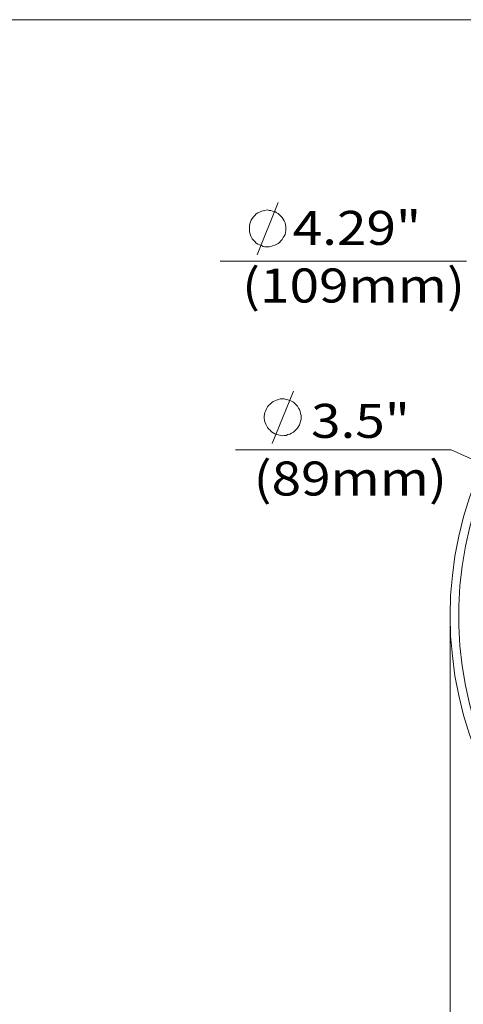
# Model space of a CAD drawing. Units: inches. Extents: x 0.5 to 16.1, y 0.5 to 11.2.
# Drawn here: x 6 to 7.7, y 7.5 to 11.2 of the extents above; entities that cross this region are included whole.
import ezdxf

# ---------------------------------------------------------------- set-up
doc = ezdxf.new("R2010")
doc.units = ezdxf.units.IN
doc.header["$MEASUREMENT"] = 0
doc.layers.add('Layer 1', color=7, linetype='Continuous', lineweight=0)

msp = doc.modelspace()

# ---------------------------------------------------------------- linework, layer by layer
at = {"layer": 'Layer 1', "color": 18, "lineweight": 18, "true_color": 0x000000}
for points in [[(0.4722, 11.2194), (0.4722, 11.2194), (16.0625, 11.2194), (16.0625, 11.2194)], [(6.8894, 10.3215), (6.8894, 10.3215), (6.9699, 10.5215), (6.9699, 10.5215)], [(7.6894, 10.2965), (7.6894, 10.2965), (6.7491, 10.2965), (6.7491, 10.2965)], [(6.9477, 9.6006), (6.9477, 9.6006), (7.0283, 9.8006), (7.0283, 9.8006)], [(7.631, 9.5756), (7.631, 9.5756), (6.8074, 9.5756), (6.8074, 9.5756)], [(8.2449, 9.2992), (8.2449, 9.2992), (7.631, 9.5756), (7.631, 9.5756)], [(7.6269, 8.902), (7.6269, 8.902), (7.6269, 7.077), (7.6269, 7.077)]]:
    msp.add_open_spline(points, degree=3, dxfattribs=at)
for points, knots in [([(6.9991, 10.4215), (6.9991, 10.4215), (6.9991, 10.4284), (6.9991, 10.4284), (6.9991, 10.4284), (6.9977, 10.4367), (6.9977, 10.4367), (6.9977, 10.4367), (6.9963, 10.4437), (6.9963, 10.4437), (6.9963, 10.4437), (6.9935, 10.4506), (6.9935, 10.4506), (6.9935, 10.4506), (6.9894, 10.4576), (6.9894, 10.4576), (6.9894, 10.4576), (6.9852, 10.4631), (6.9852, 10.4631), (6.9852, 10.4631), (6.981, 10.4687), (6.981, 10.4687), (6.981, 10.4687), (6.9755, 10.4742), (6.9755, 10.4742), (6.9755, 10.4742), (6.9699, 10.4784), (6.9699, 10.4784), (6.9699, 10.4784), (6.963, 10.4826), (6.963, 10.4826), (6.963, 10.4826), (6.9574, 10.4867), (6.9574, 10.4867), (6.9574, 10.4867), (6.9491, 10.4881), (6.9491, 10.4881), (6.9491, 10.4881), (6.9421, 10.4909), (6.9421, 10.4909), (6.9421, 10.4909), (6.9352, 10.4909), (6.9352, 10.4909), (6.9352, 10.4909), (6.9283, 10.4923), (6.9283, 10.4923), (6.9283, 10.4923), (6.9199, 10.4909), (6.9199, 10.4909), (6.9199, 10.4909), (6.913, 10.4895), (6.913, 10.4895), (6.913, 10.4895), (6.906, 10.4881), (6.906, 10.4881), (6.906, 10.4881), (6.8991, 10.484), (6.8991, 10.484), (6.8991, 10.484), (6.8921, 10.4812), (6.8921, 10.4812), (6.8921, 10.4812), (6.8866, 10.477), (6.8866, 10.477), (6.8866, 10.477), (6.881, 10.4715), (6.881, 10.4715), (6.881, 10.4715), (6.8755, 10.4659), (6.8755, 10.4659), (6.8755, 10.4659), (6.8713, 10.4603), (6.8713, 10.4603), (6.8713, 10.4603), (6.8671, 10.4534), (6.8671, 10.4534), (6.8671, 10.4534), (6.8644, 10.4465), (6.8644, 10.4465), (6.8644, 10.4465), (6.8616, 10.4395), (6.8616, 10.4395), (6.8616, 10.4395), (6.8602, 10.4326), (6.8602, 10.4326), (6.8602, 10.4326), (6.8602, 10.4256), (6.8602, 10.4256), (6.8602, 10.4256), (6.8602, 10.4173), (6.8602, 10.4173), (6.8602, 10.4173), (6.8602, 10.4103), (6.8602, 10.4103), (6.8602, 10.4103), (6.8616, 10.4034), (6.8616, 10.4034), (6.8616, 10.4034), (6.8644, 10.3965), (6.8644, 10.3965), (6.8644, 10.3965), (6.8671, 10.3895), (6.8671, 10.3895), (6.8671, 10.3895), (6.8713, 10.3826), (6.8713, 10.3826), (6.8713, 10.3826), (6.8755, 10.377), (6.8755, 10.377), (6.8755, 10.377), (6.881, 10.3715), (6.881, 10.3715), (6.881, 10.3715), (6.8866, 10.3659), (6.8866, 10.3659), (6.8866, 10.3659), (6.8921, 10.3617), (6.8921, 10.3617), (6.8921, 10.3617), (6.8991, 10.359), (6.8991, 10.359), (6.8991, 10.359), (6.906, 10.3562), (6.906, 10.3562), (6.906, 10.3562), (6.913, 10.3534), (6.913, 10.3534), (6.913, 10.3534), (6.9199, 10.352), (6.9199, 10.352), (6.9199, 10.352), (6.9283, 10.352), (6.9283, 10.352), (6.9283, 10.352), (6.9352, 10.352), (6.9352, 10.352), (6.9352, 10.352), (6.9421, 10.3534), (6.9421, 10.3534), (6.9421, 10.3534), (6.9491, 10.3548), (6.9491, 10.3548), (6.9491, 10.3548), (6.9574, 10.3576), (6.9574, 10.3576), (6.9574, 10.3576), (6.963, 10.3603), (6.963, 10.3603), (6.963, 10.3603), (6.9699, 10.3645), (6.9699, 10.3645), (6.9699, 10.3645), (6.9755, 10.3687), (6.9755, 10.3687), (6.9755, 10.3687), (6.981, 10.3742), (6.981, 10.3742), (6.981, 10.3742), (6.9852, 10.3798), (6.9852, 10.3798), (6.9852, 10.3798), (6.9894, 10.3867), (6.9894, 10.3867), (6.9894, 10.3867), (6.9935, 10.3923), (6.9935, 10.3923), (6.9935, 10.3923), (6.9963, 10.3992), (6.9963, 10.3992), (6.9963, 10.3992), (6.9977, 10.4062), (6.9977, 10.4062), (6.9977, 10.4062), (6.9991, 10.4145), (6.9991, 10.4145), (6.9991, 10.4145), (6.9991, 10.4215), (6.9991, 10.4215)], [0, 0, 0, 0, 1, 1, 1, 2, 2, 2, 3, 3, 3, 4, 4, 4, 5, 5, 5, 6, 6, 6, 7, 7, 7, 8, 8, 8, 9, 9, 9, 10, 10, 10, 11, 11, 11, 12, 12, 12, 13, 13, 13, 14, 14, 14, 15, 15, 15, 16, 16, 16, 17, 17, 17, 18, 18, 18, 19, 19, 19, 20, 20, 20, 21, 21, 21, 22, 22, 22, 23, 23, 23, 24, 24, 24, 25, 25, 25, 26, 26, 26, 27, 27, 27, 28, 28, 28, 29, 29, 29, 30, 30, 30, 31, 31, 31, 32, 32, 32, 33, 33, 33, 34, 34, 34, 35, 35, 35, 36, 36, 36, 37, 37, 37, 38, 38, 38, 39, 39, 39, 40, 40, 40, 41, 41, 41, 42, 42, 42, 43, 43, 43, 44, 44, 44, 45, 45, 45, 46, 46, 46, 47, 47, 47, 48, 48, 48, 49, 49, 49, 50, 50, 50, 51, 51, 51, 52, 52, 52, 53, 53, 53, 54, 54, 54, 55, 55, 55, 56, 56, 56, 57, 57, 57, 58, 58, 58, 59, 59, 59, 59]), ([(9.0449, 10.359), (9.0449, 10.359), (8.9685, 10.3576), (8.9685, 10.3576), (8.9685, 10.3576), (8.8908, 10.3506), (8.8908, 10.3506), (8.8908, 10.3506), (8.8158, 10.3409), (8.8158, 10.3409), (8.8158, 10.3409), (8.7394, 10.3256), (8.7394, 10.3256), (8.7394, 10.3256), (8.6658, 10.3076), (8.6658, 10.3076), (8.6658, 10.3076), (8.5921, 10.2853), (8.5921, 10.2853), (8.5921, 10.2853), (8.5199, 10.259), (8.5199, 10.259), (8.5199, 10.259), (8.4491, 10.2284), (8.4491, 10.2284), (8.4491, 10.2284), (8.381, 10.1937), (8.381, 10.1937), (8.381, 10.1937), (8.313, 10.1562), (8.313, 10.1562), (8.313, 10.1562), (8.2491, 10.1145), (8.2491, 10.1145), (8.2491, 10.1145), (8.1866, 10.0701), (8.1866, 10.0701), (8.1866, 10.0701), (8.1269, 10.0215), (8.1269, 10.0215), (8.1269, 10.0215), (8.0699, 9.9701), (8.0699, 9.9701), (8.0699, 9.9701), (8.0158, 9.9159), (8.0158, 9.9159), (8.0158, 9.9159), (7.9644, 9.859), (7.9644, 9.859), (7.9644, 9.859), (7.9158, 9.7992), (7.9158, 9.7992), (7.9158, 9.7992), (7.8713, 9.7367), (7.8713, 9.7367), (7.8713, 9.7367), (7.8296, 9.6728), (7.8296, 9.6728), (7.8296, 9.6728), (7.7921, 9.6048), (7.7921, 9.6048), (7.7921, 9.6048), (7.7574, 9.5367), (7.7574, 9.5367), (7.7574, 9.5367), (7.7269, 9.4659), (7.7269, 9.4659), (7.7269, 9.4659), (7.7005, 9.3937), (7.7005, 9.3937), (7.7005, 9.3937), (7.6783, 9.3201), (7.6783, 9.3201), (7.6783, 9.3201), (7.6602, 9.2465), (7.6602, 9.2465), (7.6602, 9.2465), (7.6449, 9.1701), (7.6449, 9.1701), (7.6449, 9.1701), (7.6352, 9.0951), (7.6352, 9.0951), (7.6352, 9.0951), (7.6283, 9.0187), (7.6283, 9.0187), (7.6283, 9.0187), (7.6269, 8.9409), (7.6269, 8.9409), (7.6269, 8.9409), (7.6283, 8.8645), (7.6283, 8.8645), (7.6283, 8.8645), (7.6352, 8.7881), (7.6352, 8.7881), (7.6352, 8.7881), (7.6449, 8.7117), (7.6449, 8.7117), (7.6449, 8.7117), (7.6602, 8.6367), (7.6602, 8.6367), (7.6602, 8.6367), (7.6783, 8.5617), (7.6783, 8.5617), (7.6783, 8.5617), (7.7005, 8.4881), (7.7005, 8.4881), (7.7005, 8.4881), (7.7269, 8.4159), (7.7269, 8.4159), (7.7269, 8.4159), (7.7574, 8.3465), (7.7574, 8.3465), (7.7574, 8.3465), (7.7921, 8.277), (7.7921, 8.277), (7.7921, 8.277), (7.8296, 8.2103), (7.8296, 8.2103), (7.8296, 8.2103), (7.8713, 8.1451), (7.8713, 8.1451), (7.8713, 8.1451), (7.9158, 8.0826), (7.9158, 8.0826), (7.9158, 8.0826), (7.9644, 8.0228), (7.9644, 8.0228), (7.9644, 8.0228), (8.0158, 7.9659), (8.0158, 7.9659), (8.0158, 7.9659), (8.0699, 7.9117), (8.0699, 7.9117), (8.0699, 7.9117), (8.1269, 7.8603), (8.1269, 7.8603), (8.1269, 7.8603), (8.1866, 7.8131), (8.1866, 7.8131), (8.1866, 7.8131), (8.2491, 7.7673), (8.2491, 7.7673), (8.2491, 7.7673), (8.313, 7.7256), (8.313, 7.7256), (8.313, 7.7256), (8.381, 7.6881), (8.381, 7.6881), (8.381, 7.6881), (8.4491, 7.6548), (8.4491, 7.6548), (8.4491, 7.6548), (8.5199, 7.6242), (8.5199, 7.6242), (8.5199, 7.6242), (8.5921, 7.5978), (8.5921, 7.5978), (8.5921, 7.5978), (8.6658, 7.5756), (8.6658, 7.5756), (8.6658, 7.5756), (8.7394, 7.5562), (8.7394, 7.5562), (8.7394, 7.5562), (8.7783, 7.5492), (8.7783, 7.5492)], [0, 0, 0, 0, 1, 1, 1, 2, 2, 2, 3, 3, 3, 4, 4, 4, 5, 5, 5, 6, 6, 6, 7, 7, 7, 8, 8, 8, 9, 9, 9, 10, 10, 10, 11, 11, 11, 12, 12, 12, 13, 13, 13, 14, 14, 14, 15, 15, 15, 16, 16, 16, 17, 17, 17, 18, 18, 18, 19, 19, 19, 20, 20, 20, 21, 21, 21, 22, 22, 22, 23, 23, 23, 24, 24, 24, 25, 25, 25, 26, 26, 26, 27, 27, 27, 28, 28, 28, 29, 29, 29, 30, 30, 30, 31, 31, 31, 32, 32, 32, 33, 33, 33, 34, 34, 34, 35, 35, 35, 36, 36, 36, 37, 37, 37, 38, 38, 38, 39, 39, 39, 40, 40, 40, 41, 41, 41, 42, 42, 42, 43, 43, 43, 44, 44, 44, 45, 45, 45, 46, 46, 46, 47, 47, 47, 48, 48, 48, 49, 49, 49, 50, 50, 50, 51, 51, 51, 52, 52, 52, 53, 53, 53, 54, 54, 54, 55, 55, 55, 55]), ([(9.0449, 10.327), (9.0449, 10.327), (9.1213, 10.3242), (9.1213, 10.3242), (9.1213, 10.3242), (9.1977, 10.3187), (9.1977, 10.3187), (9.1977, 10.3187), (9.2727, 10.3076), (9.2727, 10.3076), (9.2727, 10.3076), (9.3477, 10.2937), (9.3477, 10.2937), (9.3477, 10.2937), (9.4213, 10.2742), (9.4213, 10.2742), (9.4213, 10.2742), (9.4949, 10.252), (9.4949, 10.252), (9.4949, 10.252), (9.5658, 10.2256), (9.5658, 10.2256), (9.5658, 10.2256), (9.6366, 10.1951), (9.6366, 10.1951), (9.6366, 10.1951), (9.7046, 10.1603), (9.7046, 10.1603), (9.7046, 10.1603), (9.7699, 10.1215), (9.7699, 10.1215), (9.7699, 10.1215), (9.8338, 10.0798), (9.8338, 10.0798), (9.8338, 10.0798), (9.8963, 10.0353), (9.8963, 10.0353), (9.8963, 10.0353), (9.9546, 9.9867), (9.9546, 9.9867), (9.9546, 9.9867), (10.0116, 9.934), (10.0116, 9.934), (10.0116, 9.934), (10.0644, 9.8798), (10.0644, 9.8798), (10.0644, 9.8798), (10.1144, 9.8228), (10.1144, 9.8228), (10.1144, 9.8228), (10.1616, 9.7617), (10.1616, 9.7617), (10.1616, 9.7617), (10.2046, 9.6992), (10.2046, 9.6992), (10.2046, 9.6992), (10.2449, 9.634), (10.2449, 9.634), (10.2449, 9.634), (10.281, 9.5673), (10.281, 9.5673), (10.281, 9.5673), (10.313, 9.4978), (10.313, 9.4978), (10.313, 9.4978), (10.3421, 9.427), (10.3421, 9.427), (10.3421, 9.427), (10.3671, 9.3548), (10.3671, 9.3548), (10.3671, 9.3548), (10.388, 9.2812), (10.388, 9.2812), (10.388, 9.2812), (10.4046, 9.2076), (10.4046, 9.2076), (10.4046, 9.2076), (10.4171, 9.1312), (10.4171, 9.1312), (10.4171, 9.1312), (10.4255, 9.0562), (10.4255, 9.0562), (10.4255, 9.0562), (10.4296, 8.9798), (10.4296, 8.9798), (10.4296, 8.9798), (10.4296, 8.9034), (10.4296, 8.9034), (10.4296, 8.9034), (10.4255, 8.827), (10.4255, 8.827), (10.4255, 8.827), (10.4171, 8.7506), (10.4171, 8.7506), (10.4171, 8.7506), (10.4046, 8.6756), (10.4046, 8.6756), (10.4046, 8.6756), (10.388, 8.6006), (10.388, 8.6006), (10.388, 8.6006), (10.3671, 8.527), (10.3671, 8.527), (10.3671, 8.527), (10.3421, 8.4548), (10.3421, 8.4548), (10.3421, 8.4548), (10.313, 8.3853), (10.313, 8.3853), (10.313, 8.3853), (10.281, 8.3159), (10.281, 8.3159), (10.281, 8.3159), (10.2449, 8.2478), (10.2449, 8.2478), (10.2449, 8.2478), (10.2046, 8.184), (10.2046, 8.184), (10.2046, 8.184), (10.1616, 8.1201), (10.1616, 8.1201), (10.1616, 8.1201), (10.1144, 8.0603), (10.1144, 8.0603), (10.1144, 8.0603), (10.0644, 8.0034), (10.0644, 8.0034), (10.0644, 8.0034), (10.0116, 7.9478), (10.0116, 7.9478), (10.0116, 7.9478), (9.9546, 7.8965), (9.9546, 7.8965), (9.9546, 7.8965), (9.8963, 7.8478), (9.8963, 7.8478), (9.8963, 7.8478), (9.8338, 7.802), (9.8338, 7.802), (9.8338, 7.802), (9.7699, 7.7603), (9.7699, 7.7603), (9.7699, 7.7603), (9.7046, 7.7228), (9.7046, 7.7228), (9.7046, 7.7228), (9.6366, 7.6881), (9.6366, 7.6881), (9.6366, 7.6881), (9.5658, 7.6576), (9.5658, 7.6576), (9.5658, 7.6576), (9.4949, 7.6312), (9.4949, 7.6312), (9.4949, 7.6312), (9.4213, 7.6076), (9.4213, 7.6076), (9.4213, 7.6076), (9.3477, 7.5895), (9.3477, 7.5895), (9.3477, 7.5895), (9.2727, 7.5742), (9.2727, 7.5742), (9.2727, 7.5742), (9.1977, 7.5645), (9.1977, 7.5645), (9.1977, 7.5645), (9.1213, 7.5576), (9.1213, 7.5576), (9.1213, 7.5576), (9.0449, 7.5562), (9.0449, 7.5562), (9.0449, 7.5562), (8.9685, 7.5576), (8.9685, 7.5576), (8.9685, 7.5576), (8.8921, 7.5645), (8.8921, 7.5645), (8.8921, 7.5645), (8.8171, 7.5742), (8.8171, 7.5742), (8.8171, 7.5742), (8.7421, 7.5895), (8.7421, 7.5895), (8.7421, 7.5895), (8.6671, 7.6076), (8.6671, 7.6076), (8.6671, 7.6076), (8.5949, 7.6312), (8.5949, 7.6312), (8.5949, 7.6312), (8.5227, 7.6576), (8.5227, 7.6576), (8.5227, 7.6576), (8.4533, 7.6881), (8.4533, 7.6881), (8.4533, 7.6881), (8.3852, 7.7228), (8.3852, 7.7228), (8.3852, 7.7228), (8.3185, 7.7603), (8.3185, 7.7603), (8.3185, 7.7603), (8.2546, 7.802), (8.2546, 7.802), (8.2546, 7.802), (8.1935, 7.8478), (8.1935, 7.8478), (8.1935, 7.8478), (8.1352, 7.8965), (8.1352, 7.8965), (8.1352, 7.8965), (8.0783, 7.9478), (8.0783, 7.9478), (8.0783, 7.9478), (8.0255, 8.0034), (8.0255, 8.0034), (8.0255, 8.0034), (7.9755, 8.0603), (7.9755, 8.0603), (7.9755, 8.0603), (7.9283, 8.1201), (7.9283, 8.1201), (7.9283, 8.1201), (7.8852, 8.184), (7.8852, 8.184), (7.8852, 8.184), (7.8449, 8.2478), (7.8449, 8.2478), (7.8449, 8.2478), (7.8088, 8.3159), (7.8088, 8.3159), (7.8088, 8.3159), (7.7755, 8.3853), (7.7755, 8.3853), (7.7755, 8.3853), (7.7477, 8.4548), (7.7477, 8.4548), (7.7477, 8.4548), (7.7227, 8.527), (7.7227, 8.527), (7.7227, 8.527), (7.7019, 8.6006), (7.7019, 8.6006), (7.7019, 8.6006), (7.6852, 8.6756), (7.6852, 8.6756), (7.6852, 8.6756), (7.6727, 8.7506), (7.6727, 8.7506), (7.6727, 8.7506), (7.6644, 8.827), (7.6644, 8.827), (7.6644, 8.827), (7.6602, 8.9034), (7.6602, 8.9034), (7.6602, 8.9034), (7.6602, 8.9798), (7.6602, 8.9798), (7.6602, 8.9798), (7.6644, 9.0562), (7.6644, 9.0562), (7.6644, 9.0562), (7.6727, 9.1312), (7.6727, 9.1312), (7.6727, 9.1312), (7.6852, 9.2076), (7.6852, 9.2076), (7.6852, 9.2076), (7.7019, 9.2812), (7.7019, 9.2812), (7.7019, 9.2812), (7.7227, 9.3548), (7.7227, 9.3548), (7.7227, 9.3548), (7.7477, 9.427), (7.7477, 9.427), (7.7477, 9.427), (7.7755, 9.4978), (7.7755, 9.4978), (7.7755, 9.4978), (7.8088, 9.5673), (7.8088, 9.5673), (7.8088, 9.5673), (7.8449, 9.634), (7.8449, 9.634), (7.8449, 9.634), (7.8852, 9.6992), (7.8852, 9.6992), (7.8852, 9.6992), (7.9283, 9.7617), (7.9283, 9.7617), (7.9283, 9.7617), (7.9755, 9.8228), (7.9755, 9.8228), (7.9755, 9.8228), (8.0255, 9.8798), (8.0255, 9.8798), (8.0255, 9.8798), (8.0783, 9.934), (8.0783, 9.934), (8.0783, 9.934), (8.1352, 9.9867), (8.1352, 9.9867), (8.1352, 9.9867), (8.1935, 10.0353), (8.1935, 10.0353), (8.1935, 10.0353), (8.2546, 10.0798), (8.2546, 10.0798), (8.2546, 10.0798), (8.3185, 10.1215), (8.3185, 10.1215), (8.3185, 10.1215), (8.3852, 10.1603), (8.3852, 10.1603), (8.3852, 10.1603), (8.4533, 10.1951), (8.4533, 10.1951), (8.4533, 10.1951), (8.5227, 10.2256), (8.5227, 10.2256), (8.5227, 10.2256), (8.5949, 10.252), (8.5949, 10.252), (8.5949, 10.252), (8.6671, 10.2742), (8.6671, 10.2742), (8.6671, 10.2742), (8.7421, 10.2937), (8.7421, 10.2937), (8.7421, 10.2937), (8.8171, 10.3076), (8.8171, 10.3076), (8.8171, 10.3076), (8.8921, 10.3187), (8.8921, 10.3187), (8.8921, 10.3187), (8.9685, 10.3242), (8.9685, 10.3242), (8.9685, 10.3242), (9.0449, 10.327), (9.0449, 10.327)], [0, 0, 0, 0, 1, 1, 1, 2, 2, 2, 3, 3, 3, 4, 4, 4, 5, 5, 5, 6, 6, 6, 7, 7, 7, 8, 8, 8, 9, 9, 9, 10, 10, 10, 11, 11, 11, 12, 12, 12, 13, 13, 13, 14, 14, 14, 15, 15, 15, 16, 16, 16, 17, 17, 17, 18, 18, 18, 19, 19, 19, 20, 20, 20, 21, 21, 21, 22, 22, 22, 23, 23, 23, 24, 24, 24, 25, 25, 25, 26, 26, 26, 27, 27, 27, 28, 28, 28, 29, 29, 29, 30, 30, 30, 31, 31, 31, 32, 32, 32, 33, 33, 33, 34, 34, 34, 35, 35, 35, 36, 36, 36, 37, 37, 37, 38, 38, 38, 39, 39, 39, 40, 40, 40, 41, 41, 41, 42, 42, 42, 43, 43, 43, 44, 44, 44, 45, 45, 45, 46, 46, 46, 47, 47, 47, 48, 48, 48, 49, 49, 49, 50, 50, 50, 51, 51, 51, 52, 52, 52, 53, 53, 53, 54, 54, 54, 55, 55, 55, 56, 56, 56, 57, 57, 57, 58, 58, 58, 59, 59, 59, 60, 60, 60, 61, 61, 61, 62, 62, 62, 63, 63, 63, 64, 64, 64, 65, 65, 65, 66, 66, 66, 67, 67, 67, 68, 68, 68, 69, 69, 69, 70, 70, 70, 71, 71, 71, 72, 72, 72, 73, 73, 73, 74, 74, 74, 75, 75, 75, 76, 76, 76, 77, 77, 77, 78, 78, 78, 79, 79, 79, 80, 80, 80, 81, 81, 81, 82, 82, 82, 83, 83, 83, 84, 84, 84, 85, 85, 85, 86, 86, 86, 87, 87, 87, 88, 88, 88, 89, 89, 89, 90, 90, 90, 91, 91, 91, 92, 92, 92, 93, 93, 93, 94, 94, 94, 95, 95, 95, 96, 96, 96, 97, 97, 97, 98, 98, 98, 99, 99, 99, 100, 100, 100, 101, 101, 101, 102, 102, 102, 103, 103, 103, 104, 104, 104, 105, 105, 105, 106, 106, 106, 107, 107, 107, 108, 108, 108, 109, 109, 109, 110, 110, 110, 111, 111, 111, 112, 112, 112, 113, 113, 113, 114, 114, 114, 114]), ([(7.0574, 9.7006), (7.0574, 9.7006), (7.0574, 9.7076), (7.0574, 9.7076), (7.0574, 9.7076), (7.056, 9.7145), (7.056, 9.7145), (7.056, 9.7145), (7.0546, 9.7228), (7.0546, 9.7228), (7.0546, 9.7228), (7.0519, 9.7298), (7.0519, 9.7298), (7.0519, 9.7298), (7.0477, 9.7353), (7.0477, 9.7353), (7.0477, 9.7353), (7.0435, 9.7423), (7.0435, 9.7423), (7.0435, 9.7423), (7.0394, 9.7478), (7.0394, 9.7478), (7.0394, 9.7478), (7.0338, 9.7534), (7.0338, 9.7534), (7.0338, 9.7534), (7.0283, 9.7576), (7.0283, 9.7576), (7.0283, 9.7576), (7.0213, 9.7617), (7.0213, 9.7617), (7.0213, 9.7617), (7.0144, 9.7645), (7.0144, 9.7645), (7.0144, 9.7645), (7.0074, 9.7673), (7.0074, 9.7673), (7.0074, 9.7673), (7.0005, 9.7687), (7.0005, 9.7687), (7.0005, 9.7687), (6.9935, 9.7701), (6.9935, 9.7701), (6.9935, 9.7701), (6.9852, 9.7701), (6.9852, 9.7701), (6.9852, 9.7701), (6.9783, 9.7701), (6.9783, 9.7701), (6.9783, 9.7701), (6.9713, 9.7687), (6.9713, 9.7687), (6.9713, 9.7687), (6.9644, 9.7659), (6.9644, 9.7659), (6.9644, 9.7659), (6.9574, 9.7631), (6.9574, 9.7631), (6.9574, 9.7631), (6.9505, 9.7603), (6.9505, 9.7603), (6.9505, 9.7603), (6.9449, 9.7548), (6.9449, 9.7548), (6.9449, 9.7548), (6.9394, 9.7506), (6.9394, 9.7506), (6.9394, 9.7506), (6.9338, 9.7451), (6.9338, 9.7451), (6.9338, 9.7451), (6.9296, 9.7395), (6.9296, 9.7395), (6.9296, 9.7395), (6.9255, 9.7326), (6.9255, 9.7326), (6.9255, 9.7326), (6.9227, 9.7256), (6.9227, 9.7256), (6.9227, 9.7256), (6.9199, 9.7187), (6.9199, 9.7187), (6.9199, 9.7187), (6.9185, 9.7117), (6.9185, 9.7117), (6.9185, 9.7117), (6.9171, 9.7034), (6.9171, 9.7034), (6.9171, 9.7034), (6.9171, 9.6965), (6.9171, 9.6965), (6.9171, 9.6965), (6.9185, 9.6895), (6.9185, 9.6895), (6.9185, 9.6895), (6.9199, 9.6826), (6.9199, 9.6826), (6.9199, 9.6826), (6.9227, 9.6742), (6.9227, 9.6742), (6.9227, 9.6742), (6.9255, 9.6687), (6.9255, 9.6687), (6.9255, 9.6687), (6.9296, 9.6617), (6.9296, 9.6617), (6.9296, 9.6617), (6.9338, 9.6562), (6.9338, 9.6562), (6.9338, 9.6562), (6.9394, 9.6506), (6.9394, 9.6506), (6.9394, 9.6506), (6.9449, 9.6451), (6.9449, 9.6451), (6.9449, 9.6451), (6.9505, 9.6409), (6.9505, 9.6409), (6.9505, 9.6409), (6.9574, 9.6367), (6.9574, 9.6367), (6.9574, 9.6367), (6.9644, 9.634), (6.9644, 9.634), (6.9644, 9.634), (6.9713, 9.6326), (6.9713, 9.6326), (6.9713, 9.6326), (6.9783, 9.6312), (6.9783, 9.6312), (6.9783, 9.6312), (6.9852, 9.6298), (6.9852, 9.6298), (6.9852, 9.6298), (6.9935, 9.6312), (6.9935, 9.6312), (6.9935, 9.6312), (7.0005, 9.6312), (7.0005, 9.6312), (7.0005, 9.6312), (7.0074, 9.634), (7.0074, 9.634), (7.0074, 9.634), (7.0144, 9.6353), (7.0144, 9.6353), (7.0144, 9.6353), (7.0213, 9.6395), (7.0213, 9.6395), (7.0213, 9.6395), (7.0283, 9.6437), (7.0283, 9.6437), (7.0283, 9.6437), (7.0338, 9.6478), (7.0338, 9.6478), (7.0338, 9.6478), (7.0394, 9.6534), (7.0394, 9.6534), (7.0394, 9.6534), (7.0435, 9.659), (7.0435, 9.659), (7.0435, 9.659), (7.0477, 9.6645), (7.0477, 9.6645), (7.0477, 9.6645), (7.0519, 9.6715), (7.0519, 9.6715), (7.0519, 9.6715), (7.0546, 9.6784), (7.0546, 9.6784), (7.0546, 9.6784), (7.056, 9.6853), (7.056, 9.6853), (7.056, 9.6853), (7.0574, 9.6923), (7.0574, 9.6923), (7.0574, 9.6923), (7.0574, 9.7006), (7.0574, 9.7006)], [0, 0, 0, 0, 1, 1, 1, 2, 2, 2, 3, 3, 3, 4, 4, 4, 5, 5, 5, 6, 6, 6, 7, 7, 7, 8, 8, 8, 9, 9, 9, 10, 10, 10, 11, 11, 11, 12, 12, 12, 13, 13, 13, 14, 14, 14, 15, 15, 15, 16, 16, 16, 17, 17, 17, 18, 18, 18, 19, 19, 19, 20, 20, 20, 21, 21, 21, 22, 22, 22, 23, 23, 23, 24, 24, 24, 25, 25, 25, 26, 26, 26, 27, 27, 27, 28, 28, 28, 29, 29, 29, 30, 30, 30, 31, 31, 31, 32, 32, 32, 33, 33, 33, 34, 34, 34, 35, 35, 35, 36, 36, 36, 37, 37, 37, 38, 38, 38, 39, 39, 39, 40, 40, 40, 41, 41, 41, 42, 42, 42, 43, 43, 43, 44, 44, 44, 45, 45, 45, 46, 46, 46, 47, 47, 47, 48, 48, 48, 49, 49, 49, 50, 50, 50, 51, 51, 51, 52, 52, 52, 53, 53, 53, 54, 54, 54, 55, 55, 55, 56, 56, 56, 57, 57, 57, 58, 58, 58, 59, 59, 59, 59])]:
    msp.add_open_spline(points, degree=3, knots=knots, dxfattribs=at)

# ---------------------------------------------------------------- texts
at = {"layer": 'Layer 1', "char_height": 0.2, "attachment_point": 7}
for s, insert in [('\\C18;\\c0;\\FGotham Book|b0|i0|c1;\\H0.129888;\\W1.144880;4.29"', (7.0257, 10.359)), ('\\C18;\\c0;\\FGotham Book|b0|i0|c1;\\H0.129888;\\W1.144880; ', (6.7501, 10.3256)), ('\\C18;\\c0;\\FGotham Book|b0|i0|c1;\\H0.129888;\\W1.144880;(109mm)', (6.8326, 10.1388)), ('\\C18;\\c0;\\FGotham Book|b0|i0|c1;\\H0.129888;\\W1.144880;3.5"', (7.0957, 9.6215)), ('\\C18;\\c0;\\FGotham Book|b0|i0|c1;\\H0.129888;\\W1.144880; ', (6.8082, 9.6043)), ('\\C18;\\c0;\\FGotham Book|b0|i0|c1;\\H0.129888;\\W1.144880;(89mm)', (6.8765, 9.4013))]:
    msp.add_mtext(s, dxfattribs=dict(at, insert=insert))

doc.saveas('drawing.dxf')
